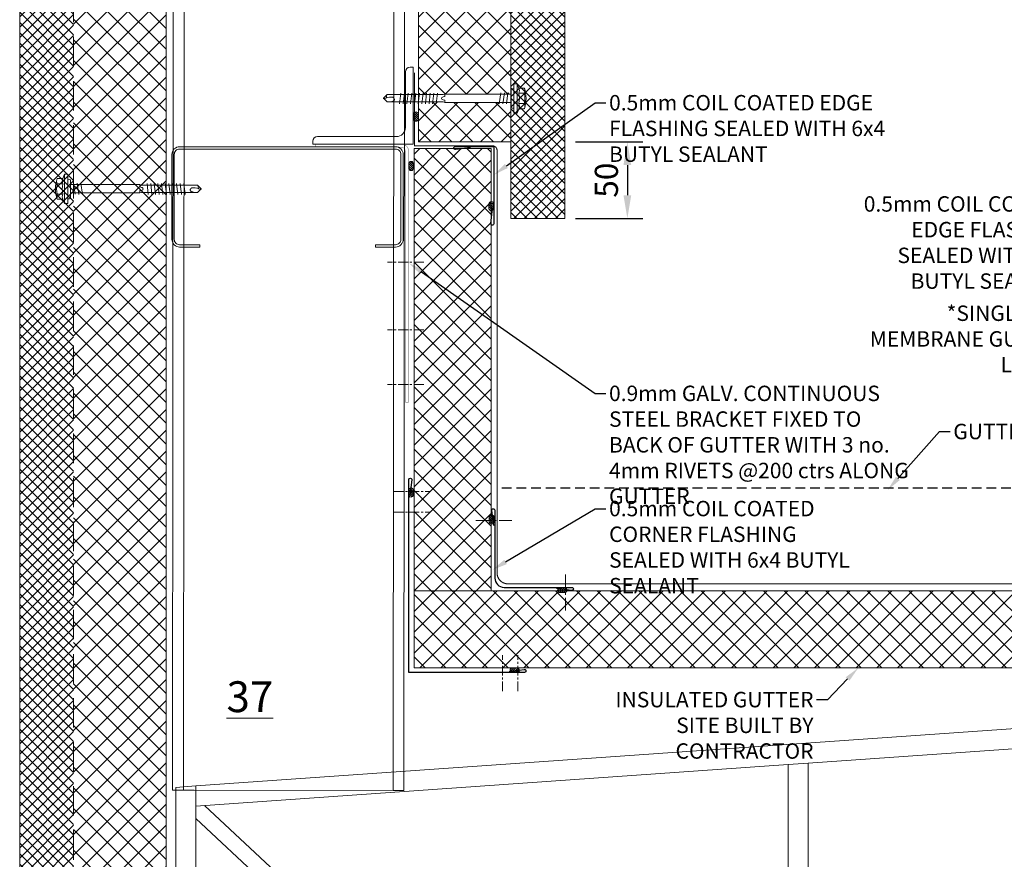
# Model space of a CAD drawing. Units: millimetres. Extents: x -9546 to 67653, y 30116 to 55806.
# Drawn here: x 58366 to 59004, y 46107 to 46651 of the extents above; entities that cross this region are included whole.
import ezdxf
from ezdxf import colors
from ezdxf.entities.mleader import LeaderData, LeaderLine
from ezdxf.math import Vec2, Vec3

# ---------------------------------------------------------------- set-up
doc = ezdxf.new("R2010")
doc.units = ezdxf.units.MM
doc.header["$PDMODE"] = 98
doc.header["$PDSIZE"] = 15
doc.linetypes.add('CENTER', pattern=[50.8, 31.75, -6.35, 6.35, -6.35])
doc.linetypes.add('HIDDEN', pattern=[9.525, 6.35, -3.175])
doc.layers.get('0').update_dxf_attribs({"lineweight": 18})
for name, color, linetype, lineweight in [('dimension', 7, 'Continuous', 9), ('FIXINGS', 7, 'Continuous', 9), ('Flashings', 6, 'Continuous', 30), ('Hatch', 43, 'Continuous', 18), ('Panel Wall', 7, 'Continuous', 18), ('Sealant', 7, 'Continuous', 13), ('Structure primary', 7, 'Continuous', 9), ('Structure secondary', 7, 'Continuous', 9), ('TEXT', 7, 'Continuous', 9)]:
    doc.layers.add(name, color=color, linetype=linetype, lineweight=lineweight)
doc.styles.add('K_Span-std', font='arial.ttf', dxfattribs={"width": 0.75})
doc.dimstyles.new('K_SPAN_15', dxfattribs={"dimtxt": 15, "dimasz": 15, "dimexe": 10, "dimexo": 7, "dimgap": 4, "dimtad": 1, "dimdec": 0, "dimdsep": 46, "dimtxsty": 'K_Span-std', "dimcen": 2.5, "dimclrd": 256, "dimclre": 256, "dimclrt": 256, "dimadec": 0, "dimazin": 0, "dimtfac": 1, "dimtdec": 0, "dimtmove": 0, "dimatfit": 3, "dimfxl": 1, "dimarcsym": 0})
pattern_1 = [(135, (16529.0247, -15920.5783), (-0.67351921, -0.67351921), [])]

# ---------------------------------------------------------------- blocks, each defined once
blk = doc.blocks.new('*U422')
for p, q in [((-6.62, 8.57), (-6.62, 4.94)), ((-3.27, 4.94), (-3.27, 8.57)), ((3.44, 4.94), (3.44, 8.57)), ((6.79, 4.94), (6.79, 8.57)), ((-6.62, 4.94), (-9.42, 3.93)), ((-9.42, 3.93), (9.58, 3.93)), ((-9.42, 3.93), (-9.42, 1.69)), ((-9.42, 1.69), (-6.06, 1.69)), ((-6.06, 1.69), (6.23, 1.69)), ((6.23, 1.69), (9.58, 1.69)), ((9.58, 3.93), (6.79, 4.94)), ((9.58, 1.69), (9.58, 3.93)), ((-1.01, -45), (-2.54, -45)), ((-0.85, -46.01), (-1.01, -45)), ((1.35, -45), (1.04, -46.01)), ((2.87, -45), (1.35, -45))]:
    blk.add_line(p, q)
for points in [[(-6.26, 1.69), (-6.26, 0.68), (-6.09, 0.17), (-5.92, 0), (5.92, 0), (6.09, 0), (6.09, 0.17), (6.26, 0.68), (6.43, 1.69), (-6.26, 1.69), (-6.26, 1.69)], [(2.87, 0), (2.87, -45), (2.54, -46.01), (2.54, -82.25), (0.17, -84.78), (-2.2, -82.25), (-2.2, -46.01), (-2.54, -45), (-2.54, 0)], [(3.72, -4.23), (-3.55, -5.41)], [(3.72, -2.03), (-3.38, -3.04)], [(3.72, -6.76), (-3.55, -7.78)], [(3.55, -49.61), (-3.55, -50.46)], [(3.55, -51.98), (-3.55, -52.82)], [(3.55, -54.34), (-3.55, -55.19)], [(3.55, -56.71), (-3.55, -57.56)], [(3.55, -59.08), (-3.55, -59.92)], [(3.55, -61.45), (-3.55, -62.29)], [(3.55, -63.81), (-3.55, -64.66)], [(3.55, -66.35), (-3.55, -67.2)], [(3.55, -68.72), (-3.55, -69.56)], [(3.55, -71.09), (-3.55, -71.93)], [(3.55, -73.45), (-3.55, -74.3)], [(0.34, -82.92), (0.85, -80.89), (0.85, -80.05), (0.85, -79.37), (0.85, -78.7), (0.68, -78.36), (0.34, -78.02), (0, -77.85), (-0.34, -77.68), (-0.85, -77.68), (-1.01, -77.85), (-1.18, -77.85), (-1.52, -78.19), (-1.69, -78.7), (-1.86, -79.37), (-2.2, -80.39), (-2.2, -80.89)], [(2.54, -82.58), (0.17, -82.92), (0, -84.95)]]:
    blk.add_lwpolyline(points)
for centre, radius, start, end in [((0.08, -10.98), 20.68, 71.07536, 108.92464), ((-4.94, 5.57), 3.44, 60.84387, 119.15613), ((0.08, -4.45), 13.45, 75.56196, 104.43804), ((5.11, 5.57), 3.44, 60.84387, 119.15613), ((-4.94, 1.93), 3.44, 60.84387, 119.15613), ((0.08, -8.08), 13.45, 75.56196, 104.43804), ((5.11, 1.93), 3.44, 60.84387, 119.15613), ((0.09, -46.1), 0.949, 175.63502, 5.68123)]:
    blk.add_arc(centre, radius, start, end)
blk = doc.blocks.new('*U43')
blk.add_lwpolyline([(13, 2029.09), (3580.23, 2278.53)])
at = {"layer": 'Structure primary'}
for p, q in [((410, 0), (410, 2043.82)), ((0, 2028.18), (13, 2029.09)), ((0, 0), (0, 2028.18))]:
    blk.add_line(p, q, dxfattribs=at)
at = {"layer": 'Structure primary', "color": 115}
for p, q in [((397, 0), (397, 2042.91)), ((13, 0), (13, 2016.06))]:
    blk.add_line(p, q, dxfattribs=at)
at = {"layer": 'Structure primary', "color": 253}
for p, q in [((397, 1663.31), (18.61, 2016.45)), ((388.74, 1657.39), (13, 2008.06))]:
    blk.add_line(p, q, dxfattribs=at)
at = {"layer": 'Structure primary', "color": 151}
blk.add_lwpolyline([(13, 2016.06), (397, 2042.91), (410, 2043.82), (3580.23, 2265.5)], dxfattribs=at)
at = {"layer": 'Structure primary'}
blk.add_lwpolyline([(13, 2016.06), (13, 2029.09)], dxfattribs=at)
blk = doc.blocks.new('*U385')
at = {"linetype": 'ByBlock'}
blk.add_lwpolyline([(31, 18), (31, 5, -0.414214), (27.5, 1.5), (-27.5, 1.5, -0.414214), (-31, 5), (-31, 75), (-31, 145, -0.414214), (-27.5, 148.5), (27.5, 148.5, -0.414214), (31, 145), (31, 132), (32.5, 132), (32.5, 145, 0.414214), (27.5, 150), (-27.5, 150, 0.414214), (-32.5, 145), (-32.5, 75), (-32.5, 5, 0.414214), (-27.5, 0), (27.5, 0, 0.414214), (32.5, 5), (32.5, 18)], format="xyb", close=True, dxfattribs=at)
blk = doc.blocks.new('*U270')
h = blk.add_hatch()
h.set_pattern_fill('ANSI31', color=8, scale=0.3, angle=90, style=0)
h.set_pattern_definition(pattern_1)
h.paths.add_polyline_path([(3, 1.5, 0.414214), (1.5, 3), (-1.5, 3, 0.414214), (-3, 1.5, 0.414214), (-1.5, 0), (1.5, 0, 0.414214)])
blk.add_lwpolyline([(3, 1.5), (3, 1.5, 0.414214), (1.5, 3), (-1.5, 3, 0.414214), (-3, 1.5), (-3, 1.5, 0.414214), (-1.5, 0), (1.5, 0, 0.414214)], format="xyb", close=True)
blk = doc.blocks.new('*U151')
blk.add_lwpolyline([(0.74, 15.07), (1.98, 24.87, 1.065128), (0, 25), (0, 0), (50, 0, 1.065128), (49.87, 1.99), (40.07, 0.75)], format="xyb")
blk = doc.blocks.new('*U44')
for p, q in [((0, 65), (2, 65)), ((0, 65), (0, 0)), ((5, 62), (5, 11)), ((11, 5), (47, 5)), ((50, 2), (50, 0)), ((0, 0), (50, 0))]:
    blk.add_line(p, q)
for centre, radius, start, end in [((2, 62), 3, 0, 90), ((11, 11), 6, 180, 270), ((47, 2), 3, 0, 90)]:
    blk.add_arc(centre, radius, start, end)
blk = doc.blocks.new('*U45')
for p, q in [((-6.62, 8.57), (-6.62, 4.94)), ((-3.27, 4.94), (-3.27, 8.57)), ((3.44, 4.94), (3.44, 8.57)), ((6.79, 4.94), (6.79, 8.57)), ((-6.62, 4.94), (-9.42, 3.93)), ((-9.42, 3.93), (9.58, 3.93)), ((-9.42, 3.93), (-9.42, 1.69)), ((-9.42, 1.69), (-6.06, 1.69)), ((-6.06, 1.69), (6.23, 1.69)), ((6.23, 1.69), (9.58, 1.69)), ((9.58, 3.93), (6.79, 4.94)), ((9.58, 1.69), (9.58, 3.93)), ((-1.01, -43.04), (-2.54, -43.04)), ((-0.85, -44.06), (-1.01, -43.04)), ((1.35, -43.04), (1.04, -44.05)), ((2.87, -43.04), (1.35, -43.04))]:
    blk.add_line(p, q)
for points in [[(-6.26, 1.69), (-6.26, 0.68), (-6.09, 0.17), (-5.92, 0), (5.92, 0), (6.09, 0), (6.09, 0.17), (6.26, 0.68), (6.43, 1.69), (-6.26, 1.69), (-6.26, 1.69)], [(2.87, 0), (2.87, -43.04), (2.54, -44.06), (2.54, -80.29), (0.17, -82.83), (-2.2, -80.29), (-2.2, -44.06), (-2.54, -43.04), (-2.54, 0)], [(3.72, -4.23), (-3.55, -5.41)], [(3.72, -2.03), (-3.38, -3.04)], [(3.72, -6.76), (-3.55, -7.78)], [(3.55, -47.65), (-3.55, -48.5)], [(3.55, -50.02), (-3.55, -50.87)], [(3.55, -52.39), (-3.55, -53.23)], [(3.55, -54.76), (-3.55, -55.6)], [(3.55, -57.12), (-3.55, -57.97)], [(3.55, -59.49), (-3.55, -60.34)], [(3.55, -61.86), (-3.55, -62.7)], [(3.55, -64.4), (-3.55, -65.24)], [(3.55, -66.76), (-3.55, -67.61)], [(3.55, -69.13), (-3.55, -69.98)], [(3.55, -71.5), (-3.55, -72.34)], [(0.34, -80.97), (0.85, -78.94), (0.85, -78.09), (0.85, -77.42), (0.85, -76.74), (0.68, -76.4), (0.34, -76.06), (0, -75.89), (-0.34, -75.72), (-0.85, -75.72), (-1.01, -75.89), (-1.18, -75.89), (-1.52, -76.23), (-1.69, -76.74), (-1.86, -77.42), (-2.2, -78.43), (-2.2, -78.94)], [(2.54, -80.63), (0.17, -80.97), (0, -83)]]:
    blk.add_lwpolyline(points)
for centre, radius, start, end in [((0.08, -10.98), 20.68, 71.07536, 108.92464), ((-4.94, 5.57), 3.44, 60.84387, 119.15613), ((0.08, -4.45), 13.45, 75.56196, 104.43804), ((5.11, 5.57), 3.44, 60.84387, 119.15613), ((-4.94, 1.93), 3.44, 60.84387, 119.15613), ((0.08, -8.08), 13.45, 75.56196, 104.43804), ((5.11, 1.93), 3.44, 60.84387, 119.15613), ((0.09, -44.14), 0.949, 175.63502, 5.68123)]:
    blk.add_arc(centre, radius, start, end)
blk = doc.blocks.new('*U271')
h = blk.add_hatch()
h.set_pattern_fill('ANSI31', color=8, scale=0.3, angle=90, style=0)
h.set_pattern_definition(pattern_1)
h.paths.add_polyline_path([(3, 1.5, 0.414214), (1.5, 3), (-1.5, 3, 0.414214), (-3, 1.5, 0.414214), (-1.5, 0), (1.5, 0, 0.414214)])
blk.add_lwpolyline([(3, 1.5), (3, 1.5, 0.414214), (1.5, 3), (-1.5, 3, 0.414214), (-3, 1.5), (-3, 1.5, 0.414214), (-1.5, 0), (1.5, 0, 0.414214)], format="xyb", close=True)
blk = doc.blocks.new('*U153')
blk.add_lwpolyline([(0.74, 65.07), (1.99, 74.87, 1.065128), (0, 75), (0, 0), (125, 0, 1.065128), (124.87, 1.99), (115.07, 0.75)], format="xyb")
blk = doc.blocks.new('*U274')
h = blk.add_hatch()
h.set_pattern_fill('ANSI31', color=8, scale=0.3, angle=90, style=0)
h.set_pattern_definition(pattern_1)
h.paths.add_polyline_path([(3, 1.5, 0.414214), (1.5, 3), (-1.5, 3, 0.414214), (-3, 1.5, 0.414214), (-1.5, 0), (1.5, 0, 0.414214)])
blk.add_lwpolyline([(3, 1.5), (3, 1.5, 0.414214), (1.5, 3), (-1.5, 3, 0.414214), (-3, 1.5), (-3, 1.5, 0.414214), (-1.5, 0), (1.5, 0, 0.414214)], format="xyb", close=True)
blk = doc.blocks.new('*U275')
h = blk.add_hatch()
h.set_pattern_fill('ANSI31', color=8, scale=0.3, angle=90, style=0)
h.set_pattern_definition(pattern_1)
h.paths.add_polyline_path([(3, 1.5, 0.414214), (1.5, 3), (-1.5, 3, 0.414214), (-3, 1.5, 0.414214), (-1.5, 0), (1.5, 0, 0.414214)])
blk.add_lwpolyline([(3, 1.5), (3, 1.5, 0.414214), (1.5, 3), (-1.5, 3, 0.414214), (-3, 1.5), (-3, 1.5, 0.414214), (-1.5, 0), (1.5, 0, 0.414214)], format="xyb", close=True)
blk = doc.blocks.new('*U276')
h = blk.add_hatch()
h.set_pattern_fill('ANSI31', color=8, scale=0.3, angle=90, style=0)
h.set_pattern_definition(pattern_1)
h.paths.add_polyline_path([(3, 1.5, 0.414214), (1.5, 3), (-1.5, 3, 0.414214), (-3, 1.5, 0.414214), (-1.5, 0), (1.5, 0, 0.414214)])
blk.add_lwpolyline([(3, 1.5), (3, 1.5, 0.414214), (1.5, 3), (-1.5, 3, 0.414214), (-3, 1.5), (-3, 1.5, 0.414214), (-1.5, 0), (1.5, 0, 0.414214)], format="xyb", close=True)
blk = doc.blocks.new('*D114')
at = {"layer": 'Defpoints', "color": 0, "linetype": 'Continuous', "transparency": 16777216}
for p in [(58719.24, 46572), (58719.24, 46522.44), (58759.78, 46522.44)]:
    blk.add_point(p, dxfattribs=at)
at = {"layer": 'dimension', "linetype": 'Continuous', "lineweight": -2, "transparency": 16777216}
for p, q in [((58726.24, 46572), (58769.78, 46572)), ((58759.78, 46557), (58759.78, 46537.44)), ((58726.24, 46522.44), (58769.78, 46522.44))]:
    blk.add_line(p, q, dxfattribs=at)
at = {"layer": 'dimension', "linetype": 'Continuous', "transparency": 16777216}
for points in [[(58757.28, 46557), (58762.28, 46557), (58759.78, 46572)], [(58757.28, 46537.44), (58762.28, 46537.44), (58759.78, 46522.44)]]:
    blk.add_solid(points, dxfattribs=at)
at = {"layer": 'dimension', "linetype": 'Continuous', "transparency": 16777216, "insert": (58748.12, 46547.22), "char_height": 15, "attachment_point": 5, "rotation": 90, "style": 'K_Span-std'}
blk.add_mtext('50', dxfattribs=at)
blk = doc.blocks.new('*U339')
for p, q in [((0, 0), (1002.49, 0)), ((0, -150), (1002.49, -150))]:
    blk.add_line(p, q)
at = {"color": 8}
for p, q in [((0, -7), (1002.49, -7)), ((0, -143), (1002.49, -143))]:
    blk.add_line(p, q, dxfattribs=at)
for points in [[(0, -14), (0, 0)], [(1002.49, -7), (1002.49, 0)], [(0, -143), (0, -7)], [(1002.49, -143), (1002.49, -7)], [(0, -150), (0, -143)], [(1002.49, -150), (1002.49, -143)]]:
    blk.add_lwpolyline(points)
blk = doc.blocks.new('*U393')
at = {"color": 8, "linetype": 'HIDDEN', "ltscale": 3}
blk.add_line((0, 60), (2863.02, 60), dxfattribs=at)
blk.add_lwpolyline([(2938.02, 60), (2938.02, 95), (0, 95), (0, 0), (2863.02, 0), (2863.02, 60)], close=True)
blk = doc.blocks.new('*U411')
h = blk.add_hatch()
h.set_pattern_fill('ANSI31', color=8, scale=0.3, angle=90, style=0)
h.set_pattern_definition(pattern_1)
h.paths.add_polyline_path([(3, 1.5, 0.414214), (1.5, 3), (-1.5, 3, 0.414214), (-3, 1.5, 0.414214), (-1.5, 0), (1.5, 0, 0.414214)])
blk.add_lwpolyline([(3, 1.5), (3, 1.5, 0.414214), (1.5, 3), (-1.5, 3, 0.414214), (-3, 1.5), (-3, 1.5, 0.414214), (-1.5, 0), (1.5, 0, 0.414214)], format="xyb", close=True)
blk = doc.blocks.new('*U412')
h = blk.add_hatch()
h.set_pattern_fill('ANSI31', color=8, scale=0.3, angle=90, style=0)
h.set_pattern_definition(pattern_1)
h.paths.add_polyline_path([(3, 1.5, 0.414214), (1.5, 3), (-1.5, 3, 0.414214), (-3, 1.5, 0.414214), (-1.5, 0), (1.5, 0, 0.414214)])
blk.add_lwpolyline([(3, 1.5), (3, 1.5, 0.414214), (1.5, 3), (-1.5, 3, 0.414214), (-3, 1.5), (-3, 1.5, 0.414214), (-1.5, 0), (1.5, 0, 0.414214)], format="xyb", close=True)

msp = doc.modelspace()

# ---------------------------------------------------------------- hatches: boundary and pattern name
at = {"layer": 'Hatch', "linetype": 'Continuous'}
h = msp.add_hatch(dxfattribs=at)
h.set_pattern_fill('ANSI37', color=256, scale=3, angle=90)
h.set_pattern_definition([(135, (47400.7545, 44077.454), (-6.735192, -6.735192), []), (225, (47400.7545, 44077.454), (6.735192, -6.735192), [])])
h.paths.add_polyline_path([(58684.24, 46593.92), (58682.95, 46593.92), (58682.95, 46597.64), (58639.91, 46597.64), (58638.89, 46597.98), (58624.24, 46597.98), (58624.24, 46572), (58684.24, 46572)])
h.paths.add_polyline_path([(58684.24, 47120.97), (58682.81, 47120.97), (58682.81, 47124.69), (58631.52, 47124.69), (58630.5, 47125.03), (58624.24, 47125.03), (58624.24, 46602.71), (58638.89, 46602.71), (58639.91, 46603.05), (58682.95, 46603.05), (58682.95, 46606.09), (58682.95, 46606.26), (58683.12, 46606.26), (58684.24, 46606.64)])
h.paths.add_polyline_path([(58684.24, 47156.61), (58624.24, 47156.61), (58624.24, 47129.76), (58630.5, 47129.76), (58631.52, 47130.1), (58682.81, 47130.1), (58682.81, 47133.15), (58682.81, 47133.31), (58682.98, 47133.31), (58684.24, 47133.73)])
h = msp.add_hatch(dxfattribs=at)
h.set_pattern_fill('ANSI37', color=256, scale=1.5, angle=90)
h.paths.add_polyline_path([(58719.24, 47156.61), (58684.24, 47156.61), (58684.24, 47134.02), (58687.79, 47134.02, -0.107364), (58688.21, 47132.62, -0.130546), (58688.21, 47122, -0.107364), (58687.79, 47120.61), (58684.24, 47120.61), (58684.24, 47094.35, -0.187426), (58685.23, 47093.9), (58685.23, 47103.99), (58718.23, 47103.99), (58718.23, 47094.3, -0.178309), (58719.24, 47094.53)])
h.paths.add_polyline_path([(58719.24, 47088.56, -0.178309), (58718.23, 47088.79), (58718.23, 47078.99), (58685.23, 47078.99), (58685.23, 47088.8, -0.187426), (58684.24, 47088.35), (58684.24, 46572), (58684.24, 46522.44), (58719.24, 46522.44)])
h = msp.add_hatch(dxfattribs=at)
h.set_pattern_fill('ANSI37', color=256, scale=1.5, angle=90)
h.paths.add_polyline_path([(58365.71, 47154.44), (58400.71, 47154.44), (58400.71, 47129.91), (58399.46, 47129.91), (58399.46, 47132.95), (58399.46, 47133.12), (58399.29, 47133.12), (58398.78, 47133.29), (58397.77, 47133.46), (58397.77, 47136.62), (58395.53, 47136.62), (58394.52, 47133.82), (58390.89, 47133.82, 0.107364), (58390.46, 47132.42, 0.130546), (58390.46, 47121.81, 0.107364), (58390.89, 47120.41), (58394.52, 47120.41), (58395.53, 47117.62), (58397.77, 47117.62), (58397.77, 47120.77), (58398.78, 47120.77), (58399.46, 47121), (58399.46, 47124.49), (58400.71, 47124.49), (58400.71, 47094.27, 0.176918), (58399.71, 47094.04), (58399.71, 47103.73), (58366.71, 47103.73), (58366.71, 47093.64, 0.188814), (58365.71, 47094.09)])
h.paths.add_polyline_path([(58365.71, 47088.09, 0.188814), (58366.71, 47088.54), (58366.71, 47078.73), (58399.71, 47078.73), (58399.71, 47088.53, 0.176918), (58400.71, 47088.29), (58400.71, 44291.43), (58400.71, 44216.43), (58365.71, 44216.43)])
h = msp.add_hatch(dxfattribs=at)
h.set_pattern_fill('ANSI37', color=256, scale=3, angle=90)
h.set_pattern_definition([(135, (36917.085, 44077.191), (-6.735192, -6.735192), []), (225, (36917.085, 44077.191), (6.735192, -6.735192), [])])
h.paths.add_polyline_path([(58460.71, 47154.44), (58400.71, 47154.44), (58400.71, 46547.29), (58401.11, 46547.29), (58400.77, 46547.35), (58400.77, 46534.95), (58400.71, 46534.95), (58400.71, 44291.43), (58460.71, 44291.43)])
at = {"layer": 'Hatch'}
h = msp.add_hatch(dxfattribs=at)
h.set_pattern_fill('ANSI37', color=256, scale=3, angle=90)
h.set_pattern_definition([(135, (49069.666, 49822.568), (-6.735192, -6.735192), []), (225, (49069.666, 49822.568), (6.735192, -6.735192), [])])
h.paths.add_polyline_path([(58671.42, 46281.06), (59093.01, 46281.06), (59093.01, 46500.17), (59143.01, 46501.89), (59143.01, 46231.06), (58621.42, 46231.06), (58621.42, 46281.06), (58621.42, 46567.68), (58671.42, 46567.68)])

# ---------------------------------------------------------------- linework, layer by layer
at = {"layer": 'FIXINGS', "color": 8, "linetype": 'CENTER', "ltscale": 0.2}
for points in [[(58627.71, 46494.07), (58604.28, 46494.07)], [(58627.71, 46450.16), (58604.28, 46450.16)], [(58627.71, 46414.87), (58604.28, 46414.87)], [(58608.32, 46345.5), (58631.74, 46345.5)], [(58608.32, 46331.9), (58631.74, 46331.9)], [(58678.79, 46215.95), (58678.79, 46239.37)], [(58688.85, 46215.95), (58688.85, 46239.37)]]:
    msp.add_lwpolyline(points, dxfattribs=at)
at = {"layer": 'FIXINGS', "linetype": 'CENTER', "ltscale": 0.3}
for points in [[(58661.47, 46326.54), (58684.9, 46326.54)], [(58719.57, 46291.65), (58719.57, 46268.22)]]:
    msp.add_lwpolyline(points, dxfattribs=at)
at = {"layer": 'Flashings', "color": 3, "const_width": 0.7}
msp.add_lwpolyline([(59244.95, 46513.5), (59094.58, 46503.84, 0.39545), (59088.97, 46497.86), (59088.89, 46292.55, -0.414105), (59081.89, 46285.55), (58682.3, 46285.55, -0.414214), (58675.3, 46292.55), (58675.3, 46566.51, 0.414214), (58672.3, 46569.51), (58621.73, 46569.51), (58621.73, 46616.92)], format="xyb", dxfattribs=at)
at = {"layer": 'Flashings', "color": 8, "linetype": 'HIDDEN'}
msp.add_lwpolyline([(59088.91, 46349.3, -0.198166), (59084.68, 46347.56), (58675.3, 46347.57)], format="xyb", dxfattribs=at)
at = {"layer": 'Flashings'}
msp.add_lwpolyline([(58673.12, 46323.32), (58671.88, 46333.13, -1.065128), (58673.86, 46333.25), (58673.86, 46289.25, 0.414214), (58679.86, 46283.25), (58723.86, 46283.25, -1.065128), (58723.74, 46281.27), (58713.93, 46282.51)], format="xyb", dxfattribs=at)
at = {"layer": 'Panel Wall', "color": 253, "linetype": 'ByBlock', "ltscale": 3}
msp.add_line((58684.24, 47156.61), (58684.24, 46572), dxfattribs=at)
at = {"layer": 'Panel Wall'}
for points in [[(58719.24, 46522.44), (58719.24, 47156.61), (58624.24, 47156.61), (58624.24, 46572), (58684.24, 46572), (58684.24, 46522.44), (58719.24, 46522.44)], [(58671.42, 46281.06), (59093.01, 46281.06), (59093.01, 46500.17), (59143.01, 46501.89), (59143.01, 46231.06), (58621.42, 46231.06), (58621.42, 46281.06), (58621.42, 46567.68), (58671.42, 46567.68)]]:
    msp.add_lwpolyline(points, close=True, dxfattribs=at)
at = {"layer": 'Structure secondary', "color": 5, "const_width": 0.2}
msp.add_lwpolyline([(58615.85, 46403.23), (58615.85, 46565.72, 0.414214), (58612.85, 46568.72), (58557.67, 46568.72), (58557.8, 46570.72), (58613.36, 46570.6, -0.413606), (58617.85, 46566.1), (58617.85, 46403.23)], format="xyb", close=True, dxfattribs=at)
at = {"layer": 'Structure secondary', "linetype": 'Continuous', "lineweight": 5}
msp.add_lwpolyline([(58671.42, 46281.06), (58621.42, 46281.06)], dxfattribs=at)

# ---------------------------------------------------------------- block references
at = {"layer": 'FIXINGS', "xscale": -1, "rotation": 270}
msp.add_blockref('*U45', (58684.39, 46600.17), dxfattribs=at)
at = {"layer": 'FIXINGS', "rotation": 90.00000000000001}
msp.add_blockref('*U422', (58398.67, 46541.46), dxfattribs=at)
at = {"layer": 'Flashings', "xscale": -1}
for name, p, rotation in [('*U151', (58673.18, 46569.01), 89.99999999999663), ('*U153', (58618.02, 46228.04), 270)]:
    msp.add_blockref(name, p, dxfattribs=dict(at, rotation=rotation))
at = {"layer": 'Panel Wall', "xscale": -1, "rotation": 90}
msp.add_blockref('*U393', (58460.71, 47154.44), dxfattribs=at)
at = {"layer": 'Sealant', "xscale": -1}
for name, p, rotation in [('*U271', (58624.29, 46588.47), 89.99999999999888), ('*U276', (58621.08, 46556.41), 89.99999999999888), ('*U270', (58672.97, 46530.39), 89.99999999999888), ('*U275', (58617.98, 46344.73), 269.999999999998)]:
    msp.add_blockref(name, p, dxfattribs=dict(at, rotation=rotation))
at = {"layer": 'Sealant'}
for name, p, rotation in [('*U411', (58670.24, 46327.26), 269.999999999998), ('*U412', (58717.54, 46282.86), 180)]:
    msp.add_blockref(name, p, dxfattribs=dict(at, rotation=rotation))
at = {"layer": 'Sealant', "xscale": -1}
msp.add_blockref('*U274', (58686.77, 46228.04), dxfattribs=at)
at = {"layer": 'Structure primary', "linetype": 'Continuous', "rotation": 89.94601527457972}
msp.add_blockref('*U339', (58464.86, 46151.8), dxfattribs=at)
at = {"layer": 'Structure primary'}
msp.add_blockref('*U43', (58466.98, 44125.41), dxfattribs=at)
at = {"layer": 'Structure secondary'}
for name, p, rotation in [('*U44', (58620.89, 46570.47), 90), ('*U385', (58464.43, 46536.4), 269.9999999999999)]:
    msp.add_blockref(name, p, dxfattribs=dict(at, rotation=rotation))

# ---------------------------------------------------------------- texts
at = {"layer": 'TEXT', "linetype": 'Continuous', "insert": (58499.84, 46202.36), "char_height": 20, "width": 40, "attachment_point": 7, "style": 'K_Span-std'}
msp.add_mtext('{\\L37}', dxfattribs=at)

# ---------------------------------------------------------------- dimensions: what is measured, and where the dimension line sits
at = {"layer": 'dimension', "color": 254, "linetype": 'Continuous'}
dim = msp.add_linear_dim(base=(58759.78, 46522.44), p1=(58719.24, 46572), p2=(58719.24, 46522.44), angle=270, dimstyle='K_SPAN_15', dxfattribs=at)
dim.commit()
dim.dimension.update_dxf_attribs({"geometry": '*D114', "text_midpoint": (58759.78, 46547.22), "dimtype": 161})

# ---------------------------------------------------------------- leaders
at = {"layer": 'TEXT'}
ml = msp.add_multileader_mtext('Standard', dxfattribs=at)
ml.set_content('0.5mm COIL COATED EDGE FLASHING SEALED WITH 6x4 BUTYL SEALANT', color=256, style='K_Span-std')
ml.set_leader_properties(color=256)
ml.build(insert=Vec2(0, 0))
ml.multileader.update_dxf_attribs({"dogleg_length": 7, "arrow_head_size": 10})
ctx = ml.context
ctx.base_point, ctx.char_height, ctx.arrow_head_size, ctx.plane_origin = Vec3(58745.93, 46597.35), 10, 10, Vec3(58648.91, 46500.39)
notes = []
notes.append((ctx, [(0, (1, 1, 0), (58738.93, 46597.35), (1, 0), 7, [(0, [(58673.18, 46550.66)], 0, [])])]))
ctx.mtext.insert, ctx.mtext.width, ctx.mtext.flow_direction = Vec3(58747.93, 46602.43), 218.07, 5
ml = msp.add_multileader_mtext('Standard', dxfattribs=at)
ml.set_content('0.5mm COIL COATED EDGE FLASHING SEALED WITH 6x4 BUTYL SEALANT', color=256, style='K_Span-std')
ml.set_leader_properties(color=256)
ml.build(insert=Vec2(0, 0))
ml.multileader.update_dxf_attribs({"dogleg_length": 7, "arrow_head_size": 10})
ctx = ml.context
ctx.base_point, ctx.char_height, ctx.arrow_head_size, ctx.plane_origin = Vec3(58899.57, 46531.72), 10, 10, Vec3(59079.77, 46415.59)
ctx.text_align_type = 2
notes.append((ctx, [(0, (1, 1, 0), (59055.35, 46531.72), (-1, 0), 7, [(0, [(59091.29, 46476.92)], 0, [])])]))
ctx.mtext.insert, ctx.mtext.width, ctx.mtext.defined_height, ctx.mtext.alignment, ctx.mtext.flow_direction = Vec3(59046.35, 46536.81), 145.3883, 33.99, 3, 5
ml = msp.add_multileader_mtext('Standard', dxfattribs=at)
ml.set_content('\\A1;0.9mm GALV. CONTINUOUS STEEL BRACKET FIXED TO BACK OF GUTTER WITH 3 no. 4mm RIVETS @200 ctrs ALONG GUTTER', color=256, style='K_Span-std')
ml.set_leader_properties(color=256)
ml.build(insert=Vec2(0, 0))
ml.multileader.update_dxf_attribs({"dogleg_length": 7, "arrow_head_size": 10})
ctx = ml.context
ctx.base_point, ctx.char_height, ctx.arrow_head_size, ctx.plane_origin = Vec3(58745.89, 46408.93), 10, 10, Vec3(58657.64, 46444.18)
notes.append((ctx, [(0, (1, 1, 0), (58738.89, 46408.93), (1, 0), 7, [(0, [(58618.1, 46493.49)], 0, [])])]))
ctx.mtext.insert, ctx.mtext.width, ctx.mtext.defined_height, ctx.mtext.flow_direction = Vec3(58747.89, 46414.01), 198.2496, 33.99, 5
ml = msp.add_multileader_mtext('Standard', dxfattribs=at)
ml.set_content('*SINGLE PLY MEMBRANE GUTTER LINING', color=256, style='K_Span-std')
ml.set_leader_properties(color=256)
ml.build(insert=Vec2(0, 0))
ml.multileader.update_dxf_attribs({"dogleg_length": 7, "arrow_head_size": 10})
ctx = ml.context
ctx.base_point, ctx.char_height, ctx.arrow_head_size, ctx.plane_origin = Vec3(58916.56, 46460.89), 10, 10, Vec3(59136.6, 46399.56)
ctx.text_align_type = 2
notes.append((ctx, [(0, (1, 1, 0), (59055.35, 46460.89), (-1, 0), 7, [(0, [(59088.92, 46423.09)], 0, [])])]))
ctx.mtext.insert, ctx.mtext.width, ctx.mtext.defined_height, ctx.mtext.alignment, ctx.mtext.flow_direction = Vec3(59046.35, 46465.97), 134.4084, 33.99, 3, 5
ml = msp.add_multileader_mtext('Standard', dxfattribs=at)
ml.set_content('GUTTER HIGH POINT', color=256, style='K_Span-std')
ml.set_leader_properties(color=256)
ml.build(insert=Vec2(0, 0))
ml.multileader.update_dxf_attribs({"dogleg_length": 7, "arrow_head_size": 10})
ctx = ml.context
ctx.base_point, ctx.char_height, ctx.arrow_head_size, ctx.plane_origin = Vec3(58969.14, 46384.19), 10, 10, Vec3(58880.88, 46322.87)
notes.append((ctx, [(0, (1, 1, 0), (58962.14, 46384.19), (1, 0), 7, [(0, [(58928.57, 46346.4)], 0, [])])]))
ctx.mtext.insert, ctx.mtext.width, ctx.mtext.defined_height, ctx.mtext.flow_direction = Vec3(58971.14, 46389.28), 134.4084, 33.99, 5
ml = msp.add_multileader_mtext('Standard', dxfattribs=at)
ml.set_content('0.5mm COIL COATED CORNER FLASHING SEALED WITH 6x4 BUTYL SEALANT', color=256, style='K_Span-std')
ml.set_leader_properties(color=256)
ml.build(insert=Vec2(0, 0))
ml.multileader.update_dxf_attribs({"dogleg_length": 7, "arrow_head_size": 10})
ctx = ml.context
ctx.base_point, ctx.char_height, ctx.arrow_head_size, ctx.plane_origin = Vec3(58745.93, 46334.26), 10, 10, Vec3(58657.68, 46272.93)
notes.append((ctx, [(0, (1, 1, 0), (58738.93, 46334.26), (1, 0), 7, [(0, [(58672.24, 46294.62)], 0, [])])]))
ctx.mtext.insert, ctx.mtext.width, ctx.mtext.defined_height, ctx.mtext.flow_direction = Vec3(58747.93, 46339.34), 157.2511, 33.99, 5
ml = msp.add_multileader_mtext('Standard', dxfattribs=at)
ml.set_content('INSULATED GUTTER SITE BUILT BY CONTRACTOR', color=256, style='K_Span-std')
ml.set_leader_properties(color=256)
ml.build(insert=Vec2(0, 0))
ml.multileader.update_dxf_attribs({"dogleg_length": 7, "arrow_head_size": 10})
ctx = ml.context
ctx.base_point, ctx.char_height, ctx.arrow_head_size, ctx.plane_origin = Vec3(58749.05, 46210.39), 10, 10, Vec3(58913.92, 46149.07)
ctx.text_align_type = 2
notes.append((ctx, [(0, (1, 1, 0), (58889.5, 46210.39), (-1, 0), 7, [(0, [(58909.57, 46231.06)], 0, [])])]))
ctx.mtext.insert, ctx.mtext.width, ctx.mtext.defined_height, ctx.mtext.alignment, ctx.mtext.flow_direction = Vec3(58880.5, 46215.48), 145.3883, 33.99, 3, 5
for ctx, leaders in notes:
    for number, flags, end, landing, length, lines in leaders:
        leader = LeaderData()
        leader.index, (leader.has_last_leader_line, leader.has_dogleg_vector, leader.attachment_direction) = number, flags
        leader.last_leader_point, leader.dogleg_vector, leader.dogleg_length = Vec3(end), Vec3(landing), length
        for number, points, colour, breaks in lines:
            line = LeaderLine()
            line.index, line.vertices, line.color, line.breaks = number, Vec3.list(points), colors.encode_raw_color(colour), breaks
            leader.lines.append(line)
        ctx.leaders.append(leader)

doc.saveas('drawing.dxf')
